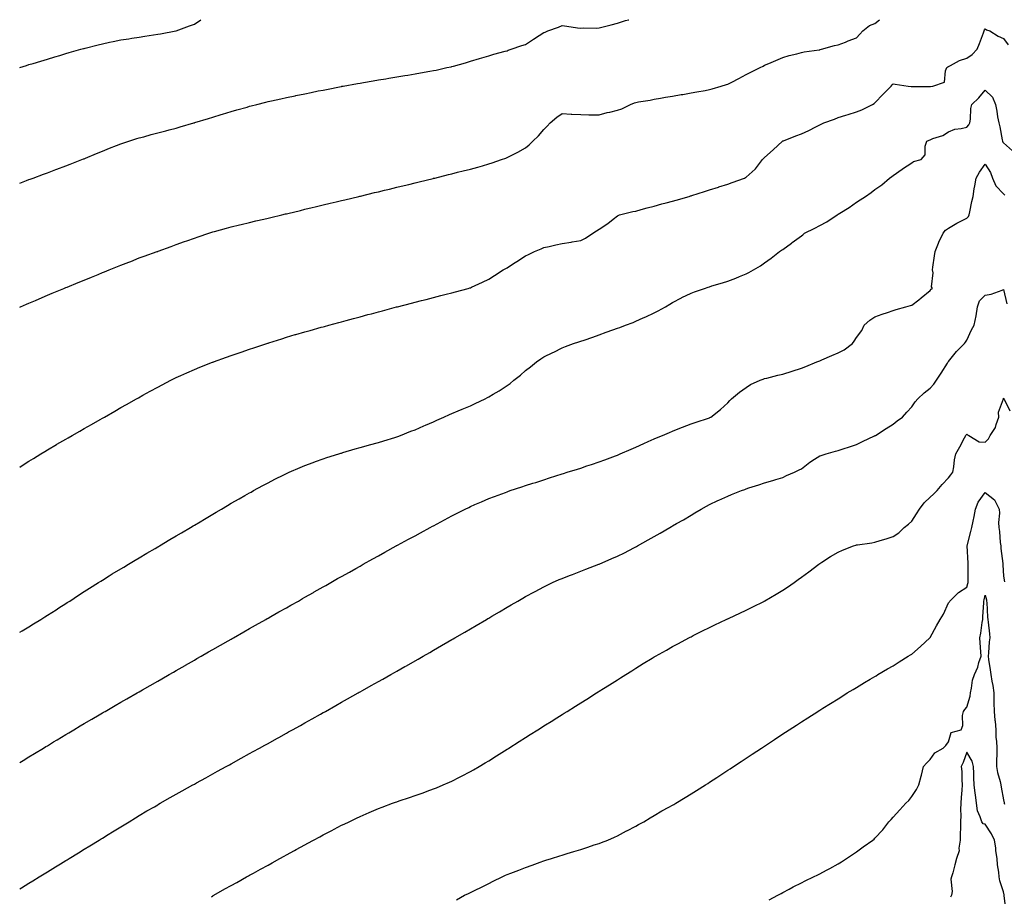
# Model space of a CAD drawing. Units: inches. Extents: x 960563 to 963203, y 7287338 to 7289978.
# Drawn here: x 960563 to 961098, y 7289501 to 7289978 of the extents above; entities that cross this region are included whole.
import ezdxf

# ---------------------------------------------------------------- set-up
doc = ezdxf.new("R2010")
doc.units = ezdxf.units.IN
doc.header["$MEASUREMENT"] = 0
doc.layers.add('Contour_96057287', color=7, linetype='Continuous', true_color=0xd3f8c3)

msp = doc.modelspace()

# ---------------------------------------------------------------- linework, layer by layer
at = {"layer": 'Contour_96057287'}
for points in [[(960563, 7289889.19, 3228), (960566.68, 7289890.55, 3228), (960568.05, 7289891.06, 3228), (960568.67, 7289891.3, 3228), (960570.34, 7289891.92, 3228), (960575.95, 7289894.02, 3228), (960578.05, 7289894.77, 3228), (960582.64, 7289896.51, 3228), (960583.24, 7289896.73, 3228), (960588.05, 7289898.54, 3228), (960590.48, 7289899.49, 3228), (960596.84, 7289901.92, 3228), (960597.71, 7289902.26, 3228), (960598.05, 7289902.4, 3228), (960598.86, 7289902.73, 3228), (960604.78, 7289905.19, 3228), (960608.05, 7289906.54, 3228), (960611.88, 7289908.09, 3228), (960615.71, 7289909.58, 3228), (960618.05, 7289910.49, 3228), (960619.09, 7289910.88, 3228), (960622.27, 7289911.92, 3228), (960626.65, 7289913.32, 3228), (960628.05, 7289913.72, 3228), (960630.52, 7289914.39, 3228), (960634.47, 7289915.5, 3228), (960638.05, 7289916.44, 3228), (960642.38, 7289917.59, 3228), (960644.21, 7289918.08, 3228), (960648.05, 7289919.1, 3228), (960650.26, 7289919.71, 3228), (960657.77, 7289921.92, 3228), (960657.98, 7289921.99, 3228), (960658.05, 7289922.01, 3228), (960658.18, 7289922.05, 3228), (960665.7, 7289924.27, 3228), (960668.05, 7289925.06, 3228), (960672.54, 7289926.41, 3228), (960673.33, 7289926.64, 3228), (960678.05, 7289928.12, 3228), (960681.05, 7289928.92, 3228), (960686.65, 7289930.52, 3228), (960688.05, 7289930.91, 3228), (960688.85, 7289931.12, 3228), (960691.97, 7289931.92, 3228), (960696.81, 7289933.16, 3228), (960698.05, 7289933.46, 3228), (960700.01, 7289933.88, 3228), (960704.95, 7289935.02, 3228), (960708.05, 7289935.67, 3228), (960712.82, 7289936.69, 3228), (960713.2, 7289936.77, 3228), (960718.05, 7289937.76, 3228), (960721.5, 7289938.47, 3228), (960725.36, 7289939.23, 3228), (960728.05, 7289939.77, 3228), (960729.84, 7289940.13, 3228), (960737.84, 7289941.71, 3228), (960738.05, 7289941.75, 3228), (960738.19, 7289941.78, 3228), (960738.91, 7289941.92, 3228), (960746.7, 7289943.27, 3228), (960748.05, 7289943.51, 3228), (960749.96, 7289943.83, 3228), (960755.22, 7289944.75, 3228), (960758.05, 7289945.22, 3228), (960762.01, 7289945.88, 3228), (960763.79, 7289946.18, 3228), (960768.05, 7289946.88, 3228), (960772.38, 7289947.59, 3228), (960773.98, 7289947.85, 3228), (960778.05, 7289948.5, 3228), (960780.95, 7289949.02, 3228), (960786.07, 7289949.94, 3228), (960788.05, 7289950.29, 3228), (960789.4, 7289950.57, 3228), (960795.34, 7289951.92, 3228), (960797.54, 7289952.43, 3228), (960798.05, 7289952.55, 3228), (960798.95, 7289952.82, 3228), (960805.38, 7289954.59, 3228), (960808.05, 7289955.4, 3228), (960813.03, 7289956.9, 3228), (960813.06, 7289956.91, 3228), (960818.05, 7289958.42, 3228), (960820.76, 7289959.21, 3228), (960826.93, 7289960.8, 3228), (960828.05, 7289961.11, 3228), (960828.61, 7289961.36, 3228), (960830.17, 7289961.92, 3228), (960836.01, 7289963.96, 3228), (960838.05, 7289964.54, 3228), (960842.47, 7289967.5, 3228), (960845.55, 7289969.42, 3228), (960848.05, 7289971, 3228), (960848.68, 7289971.29, 3228), (960850.22, 7289971.92, 3228), (960855.99, 7289973.98, 3228), (960858.05, 7289974.8, 3228), (960860.59, 7289974.46, 3228), (960866.37, 7289973.6, 3228), (960868.05, 7289973.38, 3228), (960869.65, 7289973.52, 3228), (960876.64, 7289973.33, 3228), (960878.05, 7289973.5, 3228), (960880.2, 7289974.07, 3228), (960884.69, 7289975.28, 3228), (960888.05, 7289976.18, 3228), (960892.42, 7289977.55, 3228), (960894.09, 7289977.96, 3228), (960894.22, 7289978, 3228)], [(960563, 7289952.05, 3229), (960566.79, 7289953.18, 3229), (960568.05, 7289953.55, 3229), (960570.4, 7289954.27, 3229), (960574.44, 7289955.53, 3229), (960578.05, 7289956.62, 3229), (960582.1, 7289957.87, 3229), (960584.74, 7289958.61, 3229), (960588.05, 7289959.6, 3229), (960589.83, 7289960.14, 3229), (960596.23, 7289961.92, 3229), (960597.67, 7289962.3, 3229), (960598.05, 7289962.4, 3229), (960598.69, 7289962.56, 3229), (960605.66, 7289964.31, 3229), (960608.05, 7289964.96, 3229), (960611.88, 7289965.75, 3229), (960613.83, 7289966.14, 3229), (960618.05, 7289967.01, 3229), (960622.29, 7289967.68, 3229), (960624.05, 7289967.92, 3229), (960628.05, 7289968.54, 3229), (960630.96, 7289969.01, 3229), (960635.85, 7289969.72, 3229), (960638.05, 7289970.06, 3229), (960639.59, 7289970.38, 3229), (960647.91, 7289971.92, 3229), (960648.03, 7289971.94, 3229), (960648.05, 7289971.95, 3229), (960648.09, 7289971.96, 3229), (960655.28, 7289974.69, 3229), (960658.05, 7289975.64, 3229), (960661.55, 7289978, 3229)], [(960563, 7289821.71, 3227), (960563.45, 7289821.92, 3227), (960566.66, 7289823.31, 3227), (960568.05, 7289823.9, 3227), (960571.53, 7289825.4, 3227), (960573.67, 7289826.3, 3227), (960578.05, 7289828.16, 3227), (960580.7, 7289829.27, 3227), (960587.01, 7289831.92, 3227), (960587.75, 7289832.22, 3227), (960588.05, 7289832.35, 3227), (960588.77, 7289832.64, 3227), (960594.85, 7289835.12, 3227), (960598.05, 7289836.43, 3227), (960601.97, 7289838, 3227), (960605.61, 7289839.48, 3227), (960608.05, 7289840.46, 3227), (960609.09, 7289840.88, 3227), (960611.62, 7289841.92, 3227), (960616.19, 7289843.78, 3227), (960618.05, 7289844.52, 3227), (960622.33, 7289846.2, 3227), (960623.37, 7289846.6, 3227), (960628.05, 7289848.45, 3227), (960630.63, 7289849.34, 3227), (960637.72, 7289851.92, 3227), (960637.96, 7289852.01, 3227), (960638.05, 7289852.05, 3227), (960638.25, 7289852.12, 3227), (960645.31, 7289854.66, 3227), (960648.05, 7289855.69, 3227), (960652.64, 7289857.33, 3227), (960653.91, 7289857.78, 3227), (960658.05, 7289859.24, 3227), (960659.99, 7289859.98, 3227), (960665.86, 7289861.92, 3227), (960667.53, 7289862.44, 3227), (960668.05, 7289862.59, 3227), (960668.96, 7289862.83, 3227), (960675.37, 7289864.6, 3227), (960678.05, 7289865.3, 3227), (960682.53, 7289866.4, 3227), (960683.36, 7289866.61, 3227), (960688.05, 7289867.75, 3227), (960691.41, 7289868.56, 3227), (960695.71, 7289869.58, 3227), (960698.05, 7289870.13, 3227), (960699.5, 7289870.47, 3227), (960705.55, 7289871.92, 3227), (960707.57, 7289872.4, 3227), (960708.05, 7289872.52, 3227), (960708.83, 7289872.7, 3227), (960715.64, 7289874.33, 3227), (960718.05, 7289874.91, 3227), (960721.97, 7289875.84, 3227), (960723.71, 7289876.26, 3227), (960728.05, 7289877.28, 3227), (960731.79, 7289878.18, 3227), (960735.09, 7289878.96, 3227), (960738.05, 7289879.66, 3227), (960739.88, 7289880.09, 3227), (960747.47, 7289881.92, 3227), (960747.94, 7289882.03, 3227), (960748.05, 7289882.06, 3227), (960748.24, 7289882.11, 3227), (960756.01, 7289883.96, 3227), (960758.05, 7289884.44, 3227), (960761.36, 7289885.23, 3227), (960764.09, 7289885.88, 3227), (960768.05, 7289886.85, 3227), (960772.12, 7289887.85, 3227), (960774.57, 7289888.44, 3227), (960778.05, 7289889.29, 3227), (960780.16, 7289889.81, 3227), (960787.83, 7289891.7, 3227), (960788.05, 7289891.75, 3227), (960788.19, 7289891.78, 3227), (960788.73, 7289891.92, 3227), (960796.21, 7289893.76, 3227), (960798.05, 7289894.21, 3227), (960801.15, 7289895.02, 3227), (960804.18, 7289895.79, 3227), (960808.05, 7289896.75, 3227), (960812.09, 7289897.88, 3227), (960814.75, 7289898.62, 3227), (960818.05, 7289899.54, 3227), (960819.84, 7289900.13, 3227), (960825.05, 7289901.92, 3227), (960827.27, 7289902.7, 3227), (960828.05, 7289903.01, 3227), (960830.33, 7289904.2, 3227), (960833.96, 7289906.01, 3227), (960838.05, 7289908.35, 3227), (960840.04, 7289909.93, 3227), (960842.1, 7289911.92, 3227), (960845.06, 7289914.91, 3227), (960848.05, 7289918.25, 3227), (960849.9, 7289920.07, 3227), (960851.47, 7289921.92, 3227), (960855.05, 7289924.92, 3227), (960858.05, 7289926.93, 3227), (960862.8, 7289926.67, 3227), (960863.31, 7289926.66, 3227), (960868.05, 7289926.39, 3227), (960872.48, 7289926.35, 3227), (960873.66, 7289926.31, 3227), (960878.05, 7289926.27, 3227), (960882.45, 7289927.52, 3227), (960883.92, 7289927.79, 3227), (960888.05, 7289928.79, 3227), (960890.41, 7289929.56, 3227), (960895.14, 7289931.92, 3227), (960897.26, 7289932.71, 3227), (960898.05, 7289933, 3227), (960899.41, 7289933.28, 3227), (960905.77, 7289934.2, 3227), (960908.05, 7289934.73, 3227), (960911.45, 7289935.32, 3227), (960914.18, 7289935.79, 3227), (960918.05, 7289936.46, 3227), (960922.71, 7289937.26, 3227), (960923.54, 7289937.41, 3227), (960928.05, 7289938.18, 3227), (960931.2, 7289938.77, 3227), (960935.72, 7289939.59, 3227), (960938.05, 7289940.02, 3227), (960939.51, 7289940.46, 3227), (960944.51, 7289941.92, 3227), (960947.28, 7289942.69, 3227), (960948.05, 7289942.93, 3227), (960950.15, 7289944.02, 3227), (960954.02, 7289945.95, 3227), (960958.05, 7289948.23, 3227), (960960.56, 7289949.41, 3227), (960965.58, 7289951.92, 3227), (960967.2, 7289952.77, 3227), (960968.05, 7289953.26, 3227), (960970.38, 7289954.25, 3227), (960974.09, 7289955.88, 3227), (960978.05, 7289957.49, 3227), (960981.5, 7289958.47, 3227), (960985.61, 7289959.48, 3227), (960988.05, 7289960.12, 3227), (960989.52, 7289960.45, 3227), (960997.73, 7289961.6, 3227), (960998.05, 7289961.66, 3227), (960998.25, 7289961.72, 3227), (960998.97, 7289961.92, 3227), (961006.04, 7289963.93, 3227), (961008.05, 7289964.31, 3227), (961011.96, 7289965.83, 3227), (961013.51, 7289966.46, 3227), (961018.05, 7289968.1, 3227), (961019.85, 7289970.12, 3227), (961021.51, 7289971.92, 3227), (961025.07, 7289974.9, 3227), (961028.05, 7289976.02, 3227), (961030.48, 7289978, 3227)], [(960563, 7289734.77, 3226), (960564.34, 7289735.63, 3226), (960568.05, 7289737.98, 3226), (960570.49, 7289739.48, 3226), (960574.48, 7289741.92, 3226), (960576.69, 7289743.28, 3226), (960578.05, 7289744.09, 3226), (960582.99, 7289746.98, 3226), (960583.26, 7289747.13, 3226), (960588.05, 7289749.92, 3226), (960589.32, 7289750.65, 3226), (960591.54, 7289751.92, 3226), (960595.68, 7289754.29, 3226), (960598.05, 7289755.66, 3226), (960602.04, 7289757.93, 3226), (960606.68, 7289760.55, 3226), (960608.05, 7289761.33, 3226), (960608.42, 7289761.55, 3226), (960609.09, 7289761.92, 3226), (960614.78, 7289765.19, 3226), (960618.05, 7289767.05, 3226), (960621.15, 7289768.82, 3226), (960626.59, 7289771.92, 3226), (960627.52, 7289772.45, 3226), (960629.9, 7289773.77, 3226), (960633.94, 7289776.03, 3226), (960638.05, 7289778.26, 3226), (960640.44, 7289779.53, 3226), (960645.11, 7289781.92, 3226), (960647.08, 7289782.89, 3226), (960648.05, 7289783.36, 3226), (960650.64, 7289784.51, 3226), (960653.96, 7289786.01, 3226), (960658.05, 7289787.8, 3226), (960660.96, 7289789.01, 3226), (960667.89, 7289791.76, 3226), (960668.05, 7289791.82, 3226), (960668.12, 7289791.85, 3226), (960668.3, 7289791.92, 3226), (960675.49, 7289794.48, 3226), (960678.05, 7289795.39, 3226), (960682.9, 7289797.07, 3226), (960683.36, 7289797.23, 3226), (960688.05, 7289798.86, 3226), (960690.34, 7289799.63, 3226), (960697.33, 7289801.92, 3226), (960697.87, 7289802.1, 3226), (960698.05, 7289802.15, 3226), (960698.39, 7289802.26, 3226), (960705.46, 7289804.51, 3226), (960708.05, 7289805.31, 3226), (960712.87, 7289806.74, 3226), (960713.15, 7289806.82, 3226), (960718.05, 7289808.27, 3226), (960720.9, 7289809.07, 3226), (960726.88, 7289810.75, 3226), (960728.05, 7289811.08, 3226), (960728.7, 7289811.27, 3226), (960731.11, 7289811.92, 3226), (960736.58, 7289813.39, 3226), (960738.05, 7289813.8, 3226), (960740.61, 7289814.48, 3226), (960744.46, 7289815.51, 3226), (960748.05, 7289816.47, 3226), (960752.35, 7289817.62, 3226), (960754.26, 7289818.13, 3226), (960758.05, 7289819.15, 3226), (960760.24, 7289819.73, 3226), (960767.93, 7289821.8, 3226), (960768.05, 7289821.83, 3226), (960768.12, 7289821.85, 3226), (960768.37, 7289821.92, 3226), (960776.07, 7289823.9, 3226), (960778.05, 7289824.42, 3226), (960781.41, 7289825.28, 3226), (960784.03, 7289825.94, 3226), (960788.05, 7289826.97, 3226), (960792, 7289827.97, 3226), (960794.84, 7289828.71, 3226), (960798.05, 7289829.53, 3226), (960799.93, 7289830.04, 3226), (960806.93, 7289831.92, 3226), (960807.82, 7289832.15, 3226), (960808.05, 7289832.22, 3226), (960808.62, 7289832.49, 3226), (960814.65, 7289835.32, 3226), (960818.05, 7289836.89, 3226), (960821.12, 7289838.85, 3226), (960825.91, 7289841.92, 3226), (960827.26, 7289842.71, 3226), (960828.05, 7289843.16, 3226), (960831.56, 7289845.43, 3226), (960833.37, 7289846.6, 3226), (960838.05, 7289849.57, 3226), (960839.66, 7289850.31, 3226), (960843.02, 7289851.92, 3226), (960846.55, 7289853.42, 3226), (960848.05, 7289854.09, 3226), (960850.88, 7289854.75, 3226), (960854.46, 7289855.51, 3226), (960858.05, 7289856.4, 3226), (960862.86, 7289857.11, 3226), (960863.33, 7289857.2, 3226), (960868.05, 7289857.98, 3226), (960870.69, 7289859.28, 3226), (960874.7, 7289861.92, 3226), (960876.72, 7289863.25, 3226), (960878.05, 7289864.08, 3226), (960882.74, 7289867.23, 3226), (960885.64, 7289869.51, 3226), (960888.05, 7289871.35, 3226), (960888.39, 7289871.58, 3226), (960889.22, 7289871.92, 3226), (960896.34, 7289873.63, 3226), (960898.05, 7289873.98, 3226), (960900.86, 7289874.73, 3226), (960904.23, 7289875.74, 3226), (960908.05, 7289876.68, 3226), (960912.12, 7289877.85, 3226), (960914.6, 7289878.47, 3226), (960918.05, 7289879.41, 3226), (960920.03, 7289879.94, 3226), (960927.05, 7289881.92, 3226), (960927.8, 7289882.17, 3226), (960928.05, 7289882.25, 3226), (960928.54, 7289882.41, 3226), (960935.36, 7289884.61, 3226), (960938.05, 7289885.46, 3226), (960942.95, 7289887.02, 3226), (960943.24, 7289887.11, 3226), (960948.05, 7289888.65, 3226), (960950.5, 7289889.47, 3226), (960957.13, 7289891.92, 3226), (960957.75, 7289892.22, 3226), (960958.05, 7289892.39, 3226), (960962.9, 7289896.77, 3226), (960963.06, 7289896.91, 3226), (960963.11, 7289896.98, 3226), (960966.89, 7289901.92, 3226), (960967.42, 7289902.55, 3226), (960968.05, 7289903.15, 3226), (960972.67, 7289907.3, 3226), (960977.74, 7289911.92, 3226), (960977.92, 7289912.05, 3226), (960978.05, 7289912.11, 3226), (960978.35, 7289912.22, 3226), (960985.1, 7289914.87, 3226), (960988.05, 7289915.97, 3226), (960992.18, 7289917.79, 3226), (960995.92, 7289919.79, 3226), (960998.05, 7289920.87, 3226), (960998.76, 7289921.21, 3226), (961000.3, 7289921.92, 3226), (961005.98, 7289923.99, 3226), (961008.05, 7289924.76, 3226), (961012.19, 7289926.06, 3226), (961013.51, 7289926.46, 3226), (961018.05, 7289927.94, 3226), (961020.95, 7289929.02, 3226), (961026.76, 7289931.92, 3226), (961027.56, 7289932.41, 3226), (961028.05, 7289932.78, 3226), (961032.48, 7289937.49, 3226), (961036.93, 7289941.92, 3226), (961037.45, 7289942.52, 3226), (961038.05, 7289943.21, 3226), (961039.04, 7289942.91, 3226), (961046.17, 7289941.92, 3226), (961047.82, 7289941.69, 3226), (961048.05, 7289941.63, 3226), (961048.28, 7289941.69, 3226), (961057.77, 7289941.64, 3226), (961058.05, 7289941.68, 3226), (961058.21, 7289941.76, 3226), (961059.53, 7289941.92, 3226), (961065.88, 7289944.09, 3226), (961066.34, 7289950.21, 3226), (961067.13, 7289951.92, 3226), (961067.63, 7289952.34, 3226), (961068.05, 7289952.53, 3226), (961069.17, 7289953.04, 3226), (961074.12, 7289955.85, 3226), (961078.05, 7289957.07, 3226), (961080.97, 7289959, 3226), (961083.62, 7289961.92, 3226), (961084.89, 7289965.08, 3226), (961087, 7289970.87, 3226), (961087.4, 7289971.92, 3226), (961087.57, 7289972.4, 3226), (961088.05, 7289973.04, 3226), (961088.69, 7289972.56, 3226), (961090.52, 7289971.92, 3226), (961095.11, 7289968.98, 3226), (961098.05, 7289967.7, 3226), (961100.43, 7289964.3, 3226)], [(960563, 7289644.91, 3225), (960564.29, 7289645.68, 3225), (960568.05, 7289647.96, 3225), (960570.52, 7289649.45, 3225), (960574.54, 7289651.92, 3225), (960576.68, 7289653.29, 3225), (960578.05, 7289654.19, 3225), (960582.78, 7289657.19, 3225), (960584.29, 7289658.16, 3225), (960588.05, 7289660.56, 3225), (960588.89, 7289661.08, 3225), (960590.24, 7289661.92, 3225), (960594.94, 7289665.03, 3225), (960598.05, 7289667.05, 3225), (960601.04, 7289668.93, 3225), (960605.87, 7289671.92, 3225), (960607.2, 7289672.77, 3225), (960608.05, 7289673.31, 3225), (960611.72, 7289675.59, 3225), (960613.35, 7289676.62, 3225), (960618.05, 7289679.45, 3225), (960619.59, 7289680.38, 3225), (960622.22, 7289681.92, 3225), (960625.85, 7289684.12, 3225), (960628.05, 7289685.42, 3225), (960632.12, 7289687.85, 3225), (960636.59, 7289690.46, 3225), (960638.05, 7289691.31, 3225), (960638.43, 7289691.54, 3225), (960639.07, 7289691.92, 3225), (960644.67, 7289695.3, 3225), (960648.05, 7289697.28, 3225), (960650.96, 7289699.01, 3225), (960655.92, 7289701.92, 3225), (960657.25, 7289702.72, 3225), (960658.05, 7289703.19, 3225), (960661.18, 7289705.05, 3225), (960663.52, 7289706.45, 3225), (960668.05, 7289709.14, 3225), (960669.8, 7289710.17, 3225), (960672.77, 7289711.92, 3225), (960676.08, 7289713.89, 3225), (960678.05, 7289715.04, 3225), (960682.41, 7289717.56, 3225), (960685.37, 7289719.24, 3225), (960688.05, 7289720.77, 3225), (960688.78, 7289721.19, 3225), (960690.09, 7289721.92, 3225), (960695.21, 7289724.76, 3225), (960698.05, 7289726.26, 3225), (960701.79, 7289728.18, 3225), (960706.67, 7289730.54, 3225), (960708.05, 7289731.23, 3225), (960708.52, 7289731.45, 3225), (960709.59, 7289731.92, 3225), (960715.48, 7289734.49, 3225), (960718.05, 7289735.53, 3225), (960722.67, 7289737.3, 3225), (960723.84, 7289737.71, 3225), (960728.05, 7289739.25, 3225), (960730.05, 7289739.92, 3225), (960736.59, 7289741.92, 3225), (960737.7, 7289742.27, 3225), (960738.05, 7289742.39, 3225), (960738.71, 7289742.58, 3225), (960745.37, 7289744.6, 3225), (960748.05, 7289745.38, 3225), (960752.76, 7289746.63, 3225), (960753.22, 7289746.75, 3225), (960758.05, 7289748.04, 3225), (960760.97, 7289749, 3225), (960766.91, 7289750.78, 3225), (960768.05, 7289751.14, 3225), (960768.61, 7289751.36, 3225), (960770.1, 7289751.92, 3225), (960775.76, 7289754.21, 3225), (960778.05, 7289755.02, 3225), (960782.76, 7289757.21, 3225), (960783.71, 7289757.58, 3225), (960788.05, 7289759.42, 3225), (960789.74, 7289760.23, 3225), (960793.69, 7289761.92, 3225), (960796.69, 7289763.28, 3225), (960798.05, 7289763.8, 3225), (960801.39, 7289765.26, 3225), (960803.68, 7289766.29, 3225), (960808.05, 7289768.1, 3225), (960810.68, 7289769.29, 3225), (960816.18, 7289771.92, 3225), (960817.42, 7289772.55, 3225), (960818.05, 7289772.87, 3225), (960820.44, 7289774.31, 3225), (960823.74, 7289776.23, 3225), (960828.05, 7289779.14, 3225), (960829.7, 7289780.27, 3225), (960831.68, 7289781.92, 3225), (960835.26, 7289784.71, 3225), (960838.05, 7289787.28, 3225), (960840.72, 7289789.25, 3225), (960843.95, 7289791.92, 3225), (960846.42, 7289793.55, 3225), (960848.05, 7289794.63, 3225), (960852.92, 7289797.05, 3225), (960853.44, 7289797.31, 3225), (960858.05, 7289799.62, 3225), (960859.72, 7289800.25, 3225), (960864.22, 7289801.92, 3225), (960867.13, 7289802.84, 3225), (960868.05, 7289803.12, 3225), (960869.92, 7289803.79, 3225), (960874.57, 7289805.4, 3225), (960878.05, 7289806.65, 3225), (960881.95, 7289808.02, 3225), (960885.46, 7289809.33, 3225), (960888.05, 7289810.27, 3225), (960889.26, 7289810.71, 3225), (960892.45, 7289811.92, 3225), (960896.54, 7289813.43, 3225), (960898.05, 7289814.06, 3225), (960901.96, 7289815.83, 3225), (960903.48, 7289816.49, 3225), (960908.05, 7289818.68, 3225), (960910.21, 7289819.76, 3225), (960914.11, 7289821.92, 3225), (960916.59, 7289823.38, 3225), (960918.05, 7289824.29, 3225), (960922.88, 7289826.75, 3225), (960923.1, 7289826.87, 3225), (960928.05, 7289829.39, 3225), (960929.92, 7289830.05, 3225), (960935.38, 7289831.92, 3225), (960937.36, 7289832.61, 3225), (960938.05, 7289832.83, 3225), (960939.36, 7289833.23, 3225), (960945.11, 7289834.86, 3225), (960948.05, 7289835.83, 3225), (960952.49, 7289837.48, 3225), (960954.49, 7289838.36, 3225), (960958.05, 7289839.81, 3225), (960959.46, 7289840.51, 3225), (960962.02, 7289841.92, 3225), (960965.77, 7289844.2, 3225), (960968.05, 7289845.73, 3225), (960971.59, 7289848.38, 3225), (960976.19, 7289851.92, 3225), (960977.33, 7289852.64, 3225), (960978.05, 7289853.12, 3225), (960982.61, 7289856.48, 3225), (960983.12, 7289856.85, 3225), (960988.05, 7289860.51, 3225), (960988.87, 7289861.1, 3225), (960989.76, 7289861.92, 3225), (960995.33, 7289864.64, 3225), (960998.05, 7289866.02, 3225), (961001.94, 7289868.03, 3225), (961007.49, 7289871.92, 3225), (961007.85, 7289872.12, 3225), (961008.05, 7289872.24, 3225), (961008.91, 7289872.78, 3225), (961014.08, 7289875.89, 3225), (961018.05, 7289878.77, 3225), (961019.96, 7289880.01, 3225), (961022.9, 7289881.92, 3225), (961025.93, 7289884.04, 3225), (961028.05, 7289885.62, 3225), (961031.74, 7289888.23, 3225), (961036.05, 7289891.92, 3225), (961037.24, 7289892.73, 3225), (961038.05, 7289893.31, 3225), (961042.81, 7289896.68, 3225), (961043.09, 7289896.88, 3225), (961048.05, 7289900.24, 3225), (961049.02, 7289900.95, 3225), (961053.21, 7289901.92, 3225), (961055.39, 7289904.58, 3225), (961055.4, 7289909.27, 3225), (961056.22, 7289911.92, 3225), (961057.51, 7289912.46, 3225), (961058.05, 7289912.73, 3225), (961059.48, 7289913.35, 3225), (961064.91, 7289915.06, 3225), (961068.05, 7289917.07, 3225), (961071.55, 7289918.42, 3225), (961074.92, 7289918.79, 3225), (961078.05, 7289919.6, 3225), (961079.14, 7289920.83, 3225), (961079.7, 7289921.92, 3225), (961080.04, 7289923.91, 3225), (961080.2, 7289929.77, 3225), (961080.73, 7289931.92, 3225), (961084.52, 7289935.45, 3225), (961088.05, 7289939.64, 3225), (961091.97, 7289935.84, 3225), (961093.53, 7289931.92, 3225), (961094.39, 7289928.26, 3225), (961094.74, 7289925.23, 3225), (961095.38, 7289921.92, 3225), (961095.88, 7289919.75, 3225), (961097.22, 7289912.75, 3225), (961097.41, 7289911.92, 3225), (961097.62, 7289911.49, 3225), (961098.05, 7289910.97, 3225), (961102.84, 7289906.71, 3225)], [(960563, 7289574.08, 3224), (960564.8, 7289575.17, 3224), (960568.05, 7289577.14, 3224), (960571.02, 7289578.95, 3224), (960575.9, 7289581.92, 3224), (960577.23, 7289582.74, 3224), (960578.05, 7289583.23, 3224), (960581.4, 7289585.27, 3224), (960583.45, 7289586.52, 3224), (960588.05, 7289589.28, 3224), (960589.69, 7289590.28, 3224), (960592.45, 7289591.92, 3224), (960595.95, 7289594.02, 3224), (960598.05, 7289595.25, 3224), (960602.25, 7289597.72, 3224), (960606.14, 7289600.01, 3224), (960608.05, 7289601.14, 3224), (960608.55, 7289601.42, 3224), (960609.41, 7289601.92, 3224), (960614.89, 7289605.08, 3224), (960618.05, 7289606.91, 3224), (960621.23, 7289608.74, 3224), (960626.82, 7289611.92, 3224), (960627.6, 7289612.37, 3224), (960628.05, 7289612.62, 3224), (960629.69, 7289613.56, 3224), (960633.97, 7289616, 3224), (960638.05, 7289618.34, 3224), (960640.33, 7289619.64, 3224), (960644.3, 7289621.92, 3224), (960646.68, 7289623.29, 3224), (960648.05, 7289624.08, 3224), (960653.04, 7289626.93, 3224), (960653.09, 7289626.96, 3224), (960658.05, 7289629.81, 3224), (960659.39, 7289630.58, 3224), (960661.72, 7289631.92, 3224), (960665.75, 7289634.22, 3224), (960668.05, 7289635.52, 3224), (960672.12, 7289637.85, 3224), (960676.42, 7289640.29, 3224), (960678.05, 7289641.22, 3224), (960678.5, 7289641.47, 3224), (960679.28, 7289641.92, 3224), (960684.87, 7289645.1, 3224), (960688.05, 7289646.91, 3224), (960691.24, 7289648.73, 3224), (960696.87, 7289651.92, 3224), (960697.62, 7289652.35, 3224), (960698.05, 7289652.59, 3224), (960699.6, 7289653.47, 3224), (960704, 7289655.97, 3224), (960708.05, 7289658.27, 3224), (960710.38, 7289659.59, 3224), (960714.52, 7289661.92, 3224), (960716.77, 7289663.2, 3224), (960718.05, 7289663.92, 3224), (960722.7, 7289666.57, 3224), (960723.15, 7289666.82, 3224), (960728.05, 7289669.59, 3224), (960729.54, 7289670.43, 3224), (960732.17, 7289671.92, 3224), (960735.9, 7289674.07, 3224), (960738.05, 7289675.28, 3224), (960742.3, 7289677.67, 3224), (960745.76, 7289679.63, 3224), (960748.05, 7289680.93, 3224), (960748.68, 7289681.29, 3224), (960749.8, 7289681.92, 3224), (960755.07, 7289684.9, 3224), (960758.05, 7289686.57, 3224), (960761.5, 7289688.47, 3224), (960767.78, 7289691.92, 3224), (960767.95, 7289692.02, 3224), (960768.05, 7289692.07, 3224), (960768.36, 7289692.23, 3224), (960774.47, 7289695.5, 3224), (960778.05, 7289697.44, 3224), (960780.95, 7289699.02, 3224), (960786.29, 7289701.92, 3224), (960787.44, 7289702.53, 3224), (960788.05, 7289702.84, 3224), (960790, 7289703.87, 3224), (960793.99, 7289705.98, 3224), (960798.05, 7289708.16, 3224), (960800.52, 7289709.45, 3224), (960805.28, 7289711.92, 3224), (960807.14, 7289712.83, 3224), (960808.05, 7289713.28, 3224), (960810.46, 7289714.33, 3224), (960814.05, 7289715.92, 3224), (960818.05, 7289717.63, 3224), (960821.15, 7289718.82, 3224), (960827.14, 7289721.01, 3224), (960828.05, 7289721.35, 3224), (960828.47, 7289721.5, 3224), (960829.73, 7289721.92, 3224), (960835.99, 7289723.98, 3224), (960838.05, 7289724.65, 3224), (960842.06, 7289725.93, 3224), (960843.57, 7289726.4, 3224), (960848.05, 7289727.84, 3224), (960851.14, 7289728.83, 3224), (960858.05, 7289731.05, 3224), (960858.71, 7289731.26, 3224), (960860.78, 7289731.92, 3224), (960866.31, 7289733.66, 3224), (960868.05, 7289734.21, 3224), (960871.48, 7289735.35, 3224), (960873.84, 7289736.13, 3224), (960878.05, 7289737.53, 3224), (960881.24, 7289738.73, 3224), (960887, 7289740.87, 3224), (960888.05, 7289741.26, 3224), (960888.51, 7289741.46, 3224), (960889.59, 7289741.92, 3224), (960895.44, 7289744.53, 3224), (960898.05, 7289745.64, 3224), (960902.34, 7289747.63, 3224), (960904.8, 7289748.67, 3224), (960908.05, 7289750.08, 3224), (960909.32, 7289750.65, 3224), (960912.58, 7289751.92, 3224), (960916.35, 7289753.62, 3224), (960918.05, 7289754.31, 3224), (960922, 7289755.87, 3224), (960923.5, 7289756.47, 3224), (960928.05, 7289758.21, 3224), (960930.76, 7289759.21, 3224), (960937.48, 7289761.35, 3224), (960938.05, 7289761.55, 3224), (960938.3, 7289761.67, 3224), (960938.86, 7289761.92, 3224), (960944.01, 7289765.96, 3224), (960948.05, 7289769.74, 3224), (960949.07, 7289770.9, 3224), (960950.13, 7289771.92, 3224), (960954.42, 7289775.55, 3224), (960958.05, 7289778.07, 3224), (960960.41, 7289779.56, 3224), (960965.56, 7289781.92, 3224), (960967.35, 7289782.62, 3224), (960968.05, 7289782.86, 3224), (960969.3, 7289783.17, 3224), (960975.33, 7289784.64, 3224), (960978.05, 7289785.35, 3224), (960983.01, 7289786.88, 3224), (960983.07, 7289786.9, 3224), (960988.05, 7289788.47, 3224), (960990.49, 7289789.48, 3224), (960996.51, 7289791.92, 3224), (960997.6, 7289792.37, 3224), (960998.05, 7289792.55, 3224), (960999.14, 7289793.01, 3224), (961004.62, 7289795.35, 3224), (961008.05, 7289796.82, 3224), (961011.41, 7289798.56, 3224), (961015.81, 7289801.92, 3224), (961016.79, 7289803.18, 3224), (961018.05, 7289805.27, 3224), (961020.9, 7289809.07, 3224), (961022.24, 7289811.92, 3224), (961025.29, 7289814.68, 3224), (961028.05, 7289816.37, 3224), (961032.04, 7289817.93, 3224), (961034.96, 7289818.83, 3224), (961038.05, 7289819.91, 3224), (961039.53, 7289820.44, 3224), (961044.92, 7289821.92, 3224), (961047.4, 7289822.57, 3224), (961048.05, 7289822.79, 3224), (961051.89, 7289825.76, 3224), (961053.21, 7289826.76, 3224), (961058.05, 7289830.81, 3224), (961058.56, 7289831.41, 3224), (961059.28, 7289831.92, 3224), (961058.9, 7289832.77, 3224), (961059.7, 7289840.27, 3224), (961059.37, 7289841.92, 3224), (961059.62, 7289843.49, 3224), (961060.39, 7289849.58, 3224), (961060.8, 7289851.92, 3224), (961062.67, 7289856.54, 3224), (961062.87, 7289857.1, 3224), (961065.1, 7289861.92, 3224), (961066.49, 7289863.48, 3224), (961068.05, 7289864.63, 3224), (961072.6, 7289867.37, 3224), (961074.32, 7289868.19, 3224), (961078.05, 7289870.12, 3224), (961078.91, 7289871.06, 3224), (961079.26, 7289871.92, 3224), (961079.6, 7289873.47, 3224), (961080.82, 7289879.15, 3224), (961081.44, 7289881.92, 3224), (961082.08, 7289885.95, 3224), (961082.37, 7289887.6, 3224), (961083.04, 7289891.92, 3224), (961084.88, 7289895.09, 3224), (961088.05, 7289899.48, 3224), (961090.96, 7289894.83, 3224), (961091.95, 7289891.92, 3224), (961093.71, 7289887.58, 3224), (961098.05, 7289883.27, 3224), (961098.76, 7289882.63, 3224)], [(960563, 7289505.47, 3223), (960563.93, 7289506.04, 3223), (960568.05, 7289508.56, 3223), (960570.14, 7289509.83, 3223), (960573.56, 7289511.92, 3223), (960576.35, 7289513.62, 3223), (960578.05, 7289514.65, 3223), (960582.55, 7289517.42, 3223), (960585.1, 7289518.97, 3223), (960588.05, 7289520.77, 3223), (960588.76, 7289521.21, 3223), (960589.92, 7289521.92, 3223), (960594.95, 7289525.02, 3223), (960598.05, 7289526.9, 3223), (960601.16, 7289528.81, 3223), (960606.2, 7289531.92, 3223), (960607.35, 7289532.62, 3223), (960608.05, 7289533.05, 3223), (960611.03, 7289534.9, 3223), (960613.53, 7289536.44, 3223), (960618.05, 7289539.22, 3223), (960619.72, 7289540.25, 3223), (960622.47, 7289541.92, 3223), (960625.95, 7289544.02, 3223), (960628.05, 7289545.28, 3223), (960632.22, 7289547.75, 3223), (960636.22, 7289550.09, 3223), (960638.05, 7289551.17, 3223), (960638.53, 7289551.44, 3223), (960639.37, 7289551.92, 3223), (960644.9, 7289555.07, 3223), (960648.05, 7289556.85, 3223), (960651.29, 7289558.68, 3223), (960657.14, 7289561.92, 3223), (960657.73, 7289562.24, 3223), (960658.05, 7289562.42, 3223), (960659.16, 7289563.03, 3223), (960664.17, 7289565.8, 3223), (960668.05, 7289567.94, 3223), (960670.61, 7289569.36, 3223), (960675.29, 7289571.92, 3223), (960677.06, 7289572.91, 3223), (960678.05, 7289573.44, 3223), (960683.5, 7289576.47, 3223), (960688.05, 7289578.97, 3223), (960689.94, 7289580.03, 3223), (960693.39, 7289581.92, 3223), (960696.38, 7289583.59, 3223), (960698.05, 7289584.51, 3223), (960702.81, 7289587.16, 3223), (960703.9, 7289587.77, 3223), (960708.05, 7289590.08, 3223), (960709.23, 7289590.74, 3223), (960711.36, 7289591.92, 3223), (960715.65, 7289594.32, 3223), (960718.05, 7289595.66, 3223), (960722.06, 7289597.91, 3223), (960726.54, 7289600.41, 3223), (960728.05, 7289601.25, 3223), (960728.48, 7289601.49, 3223), (960729.25, 7289601.92, 3223), (960734.88, 7289605.09, 3223), (960738.05, 7289606.89, 3223), (960741.27, 7289608.7, 3223), (960747.01, 7289611.92, 3223), (960747.68, 7289612.29, 3223), (960748.05, 7289612.51, 3223), (960749.39, 7289613.26, 3223), (960754.08, 7289615.89, 3223), (960758.05, 7289618.12, 3223), (960760.48, 7289619.49, 3223), (960764.77, 7289621.92, 3223), (960766.87, 7289623.1, 3223), (960768.05, 7289623.78, 3223), (960772.36, 7289626.23, 3223), (960773.25, 7289626.72, 3223), (960778.05, 7289629.44, 3223), (960779.62, 7289630.35, 3223), (960782.34, 7289631.92, 3223), (960785.97, 7289634, 3223), (960788.05, 7289635.19, 3223), (960792.32, 7289637.65, 3223), (960795.78, 7289639.65, 3223), (960798.05, 7289640.96, 3223), (960798.66, 7289641.31, 3223), (960799.68, 7289641.92, 3223), (960804.98, 7289644.99, 3223), (960808.05, 7289646.77, 3223), (960811.3, 7289648.67, 3223), (960816.81, 7289651.92, 3223), (960817.59, 7289652.38, 3223), (960818.05, 7289652.64, 3223), (960819.8, 7289653.67, 3223), (960823.9, 7289656.07, 3223), (960828.05, 7289658.51, 3223), (960830.21, 7289659.76, 3223), (960833.89, 7289661.92, 3223), (960836.53, 7289663.44, 3223), (960838.05, 7289664.3, 3223), (960842.99, 7289666.98, 3223), (960843.26, 7289667.13, 3223), (960848.05, 7289669.66, 3223), (960849.55, 7289670.42, 3223), (960852.77, 7289671.92, 3223), (960856.41, 7289673.56, 3223), (960858.05, 7289674.24, 3223), (960861.88, 7289675.75, 3223), (960863.55, 7289676.42, 3223), (960868.05, 7289678.14, 3223), (960870.76, 7289679.21, 3223), (960877.9, 7289681.92, 3223), (960878.01, 7289681.96, 3223), (960878.05, 7289681.98, 3223), (960878.15, 7289682.02, 3223), (960884.98, 7289684.99, 3223), (960888.05, 7289686.29, 3223), (960891.79, 7289688.18, 3223), (960896.98, 7289690.85, 3223), (960898.05, 7289691.39, 3223), (960898.39, 7289691.58, 3223), (960898.99, 7289691.92, 3223), (960904.82, 7289695.15, 3223), (960908.05, 7289696.97, 3223), (960911.21, 7289698.76, 3223), (960916.52, 7289701.92, 3223), (960917.48, 7289702.49, 3223), (960918.05, 7289702.82, 3223), (960920.13, 7289704, 3223), (960923.87, 7289706.1, 3223), (960928.05, 7289708.58, 3223), (960930.19, 7289709.78, 3223), (960933.6, 7289711.92, 3223), (960936.47, 7289713.5, 3223), (960938.05, 7289714.32, 3223), (960942.65, 7289716.52, 3223), (960943.19, 7289716.78, 3223), (960948.05, 7289719, 3223), (960950.1, 7289719.87, 3223), (960955.48, 7289721.92, 3223), (960957.35, 7289722.62, 3223), (960958.05, 7289722.91, 3223), (960959.53, 7289723.4, 3223), (960964.83, 7289725.14, 3223), (960968.05, 7289726.23, 3223), (960972.48, 7289727.49, 3223), (960974.11, 7289727.98, 3223), (960978.05, 7289729.13, 3223), (960979.89, 7289730.08, 3223), (960984.28, 7289731.92, 3223), (960986.78, 7289733.19, 3223), (960988.05, 7289733.84, 3223), (960992.57, 7289737.4, 3223), (960995.14, 7289739.01, 3223), (960998.05, 7289740.92, 3223), (960998.87, 7289741.1, 3223), (961001.59, 7289741.92, 3223), (961006.62, 7289743.35, 3223), (961008.05, 7289743.76, 3223), (961010.76, 7289744.63, 3223), (961014.24, 7289745.73, 3223), (961018.05, 7289746.98, 3223), (961021.23, 7289748.74, 3223), (961027.83, 7289751.7, 3223), (961028.05, 7289751.8, 3223), (961028.13, 7289751.84, 3223), (961028.27, 7289751.92, 3223), (961034.25, 7289755.72, 3223), (961038.05, 7289758.1, 3223), (961040.12, 7289759.85, 3223), (961042.98, 7289761.92, 3223), (961045.44, 7289764.53, 3223), (961048.05, 7289767.58, 3223), (961049.84, 7289770.13, 3223), (961051.31, 7289771.92, 3223), (961054.87, 7289775.1, 3223), (961058.05, 7289777.7, 3223), (961060.06, 7289779.91, 3223), (961061.54, 7289781.92, 3223), (961064.13, 7289785.84, 3223), (961067.43, 7289791.3, 3223), (961067.82, 7289791.92, 3223), (961067.92, 7289792.05, 3223), (961068.05, 7289792.16, 3223), (961072.45, 7289797.52, 3223), (961076.75, 7289801.92, 3223), (961077.31, 7289802.66, 3223), (961078.05, 7289803.83, 3223), (961080.56, 7289809.41, 3223), (961082.09, 7289811.92, 3223), (961083.05, 7289816.92, 3223), (961083.8, 7289821.92, 3223), (961084.91, 7289825.06, 3223), (961088.05, 7289828.28, 3223), (961091.28, 7289828.69, 3223), (961097.15, 7289831.02, 3223), (961098.05, 7289831.21, 3223), (961099.71, 7289823.58, 3223)], [(960667.24, 7289501.11, 3222), (960668.05, 7289501.59, 3222), (960668.26, 7289501.71, 3222), (960668.62, 7289501.92, 3222), (960674.62, 7289505.35, 3222), (960678.05, 7289507.29, 3222), (960681.02, 7289508.95, 3222), (960686.36, 7289511.92, 3222), (960687.44, 7289512.53, 3222), (960688.05, 7289512.86, 3222), (960690.11, 7289513.98, 3222), (960693.92, 7289516.05, 3222), (960698.05, 7289518.36, 3222), (960700.34, 7289519.63, 3222), (960704.52, 7289521.92, 3222), (960706.8, 7289523.17, 3222), (960708.05, 7289523.86, 3222), (960712.37, 7289526.24, 3222), (960713.25, 7289526.72, 3222), (960718.05, 7289529.36, 3222), (960719.71, 7289530.26, 3222), (960722.77, 7289531.92, 3222), (960726.19, 7289533.78, 3222), (960728.05, 7289534.79, 3222), (960732.76, 7289537.21, 3222), (960734, 7289537.87, 3222), (960738.05, 7289540.01, 3222), (960739.36, 7289540.61, 3222), (960742.07, 7289541.92, 3222), (960746.12, 7289543.85, 3222), (960748.05, 7289544.82, 3222), (960753.05, 7289546.92, 3222), (960758.05, 7289549.08, 3222), (960760.13, 7289549.84, 3222), (960765.71, 7289551.92, 3222), (960767.42, 7289552.55, 3222), (960768.05, 7289552.8, 3222), (960769.37, 7289553.24, 3222), (960774.91, 7289555.06, 3222), (960778.05, 7289556.18, 3222), (960782.31, 7289557.66, 3222), (960784.66, 7289558.53, 3222), (960788.05, 7289559.74, 3222), (960789.61, 7289560.36, 3222), (960793.34, 7289561.92, 3222), (960796.64, 7289563.33, 3222), (960798.05, 7289563.98, 3222), (960802.24, 7289566.11, 3222), (960803.32, 7289566.65, 3222), (960808.05, 7289569.17, 3222), (960809.8, 7289570.17, 3222), (960812.77, 7289571.92, 3222), (960816.09, 7289573.88, 3222), (960818.05, 7289575.08, 3222), (960822.25, 7289577.72, 3222), (960826.56, 7289580.43, 3222), (960828.05, 7289581.36, 3222), (960828.39, 7289581.58, 3222), (960828.93, 7289581.92, 3222), (960834.51, 7289585.46, 3222), (960838.05, 7289587.68, 3222), (960840.65, 7289589.32, 3222), (960844.77, 7289591.92, 3222), (960846.79, 7289593.18, 3222), (960848.05, 7289593.98, 3222), (960852.93, 7289597.04, 3222), (960853.58, 7289597.45, 3222), (960858.05, 7289600.28, 3222), (960859.06, 7289600.91, 3222), (960860.66, 7289601.92, 3222), (960865.21, 7289604.76, 3222), (960868.05, 7289606.55, 3222), (960871.35, 7289608.62, 3222), (960876.59, 7289611.92, 3222), (960877.49, 7289612.48, 3222), (960878.05, 7289612.83, 3222), (960880.49, 7289614.36, 3222), (960883.64, 7289616.33, 3222), (960888.05, 7289619.11, 3222), (960889.78, 7289620.19, 3222), (960892.53, 7289621.92, 3222), (960895.94, 7289624.03, 3222), (960898.05, 7289625.34, 3222), (960902.11, 7289627.86, 3222), (960906.94, 7289630.81, 3222), (960908.05, 7289631.49, 3222), (960908.31, 7289631.66, 3222), (960908.76, 7289631.92, 3222), (960914.69, 7289635.28, 3222), (960918.05, 7289637.13, 3222), (960921.15, 7289638.82, 3222), (960926.92, 7289641.92, 3222), (960927.67, 7289642.3, 3222), (960928.05, 7289642.5, 3222), (960929.21, 7289643.08, 3222), (960934.31, 7289645.66, 3222), (960938.05, 7289647.5, 3222), (960941.02, 7289648.95, 3222), (960947.24, 7289651.92, 3222), (960947.8, 7289652.17, 3222), (960948.05, 7289652.3, 3222), (960948.76, 7289652.63, 3222), (960954.59, 7289655.38, 3222), (960958.05, 7289657.02, 3222), (960961.35, 7289658.62, 3222), (960967.98, 7289661.92, 3222), (960968.03, 7289661.94, 3222), (960968.05, 7289661.96, 3222), (960968.14, 7289662.01, 3222), (960974.4, 7289665.57, 3222), (960978.05, 7289667.79, 3222), (960980.54, 7289669.43, 3222), (960984.08, 7289671.92, 3222), (960986.38, 7289673.59, 3222), (960988.05, 7289674.87, 3222), (960992.1, 7289677.87, 3222), (960997.53, 7289681.92, 3222), (960997.83, 7289682.14, 3222), (960998.05, 7289682.32, 3222), (960999.13, 7289683, 3222), (961003.93, 7289686.04, 3222), (961008.05, 7289688.46, 3222), (961010.44, 7289689.53, 3222), (961016.39, 7289691.92, 3222), (961017.66, 7289692.31, 3222), (961018.05, 7289692.39, 3222), (961018.6, 7289692.47, 3222), (961026.33, 7289693.64, 3222), (961028.05, 7289693.89, 3222), (961030.89, 7289694.76, 3222), (961034.2, 7289695.77, 3222), (961038.05, 7289696.93, 3222), (961041.02, 7289698.95, 3222), (961043.98, 7289701.92, 3222), (961046.24, 7289703.73, 3222), (961048.05, 7289705.27, 3222), (961050.6, 7289709.37, 3222), (961052.22, 7289711.92, 3222), (961054.75, 7289715.22, 3222), (961058.05, 7289718.4, 3222), (961059.92, 7289720.05, 3222), (961061.84, 7289721.92, 3222), (961064.64, 7289725.33, 3222), (961068.05, 7289728.96, 3222), (961069.39, 7289730.58, 3222), (961070.4, 7289731.92, 3222), (961070.93, 7289734.8, 3222), (961071.35, 7289738.62, 3222), (961072.06, 7289741.92, 3222), (961074.19, 7289745.78, 3222), (961076.72, 7289750.59, 3222), (961077.42, 7289751.92, 3222), (961077.73, 7289752.24, 3222), (961078.05, 7289752.61, 3222), (961078.35, 7289752.22, 3222), (961079.1, 7289751.92, 3222), (961084.67, 7289748.54, 3222), (961088.05, 7289748.22, 3222), (961089.84, 7289750.13, 3222), (961090.78, 7289751.92, 3222), (961093.69, 7289756.28, 3222), (961093.97, 7289757.84, 3222), (961095.45, 7289761.92, 3222), (961095.29, 7289764.68, 3222), (961097.89, 7289771.76, 3222), (961097.87, 7289771.92, 3222), (961097.91, 7289772.06, 3222), (961098.05, 7289772.14, 3222), (961098.13, 7289772, 3222), (961098.16, 7289771.92, 3222), (961098.3, 7289771.67, 3222), (961101.41, 7289765.28, 3222)], [(960800.45, 7289499.52, 3221), (960804.91, 7289501.92, 3221), (960807.01, 7289502.96, 3221), (960808.05, 7289503.48, 3221), (960811.08, 7289504.95, 3221), (960813.75, 7289506.22, 3221), (960818.05, 7289508.38, 3221), (960820.47, 7289509.5, 3221), (960825.32, 7289511.92, 3221), (960827.2, 7289512.77, 3221), (960828.05, 7289513.15, 3221), (960830.08, 7289513.95, 3221), (960834.34, 7289515.63, 3221), (960838.05, 7289517.11, 3221), (960841.62, 7289518.35, 3221), (960846.03, 7289519.9, 3221), (960848.05, 7289520.6, 3221), (960849.05, 7289520.92, 3221), (960852.16, 7289521.92, 3221), (960856.65, 7289523.32, 3221), (960858.05, 7289523.77, 3221), (960860.73, 7289524.6, 3221), (960864.3, 7289525.67, 3221), (960868.05, 7289526.87, 3221), (960871.9, 7289528.07, 3221), (960875.39, 7289529.26, 3221), (960878.05, 7289530.13, 3221), (960879.36, 7289530.61, 3221), (960882.83, 7289531.92, 3221), (960886.42, 7289533.55, 3221), (960888.05, 7289534.32, 3221), (960893.02, 7289536.95, 3221), (960893.16, 7289537.03, 3221), (960898.05, 7289539.57, 3221), (960899.54, 7289540.43, 3221), (960902.37, 7289541.92, 3221), (960905.88, 7289544.09, 3221), (960908.05, 7289545.34, 3221), (960912.2, 7289547.77, 3221), (960915.92, 7289549.79, 3221), (960918.05, 7289550.97, 3221), (960918.67, 7289551.3, 3221), (960919.85, 7289551.92, 3221), (960924.88, 7289555.09, 3221), (960928.05, 7289557.07, 3221), (960931.05, 7289558.92, 3221), (960935.87, 7289561.92, 3221), (960937.19, 7289562.78, 3221), (960938.05, 7289563.34, 3221), (960942.06, 7289565.93, 3221), (960943.26, 7289566.71, 3221), (960948.05, 7289569.86, 3221), (960949.31, 7289570.66, 3221), (960951.2, 7289571.92, 3221), (960955.34, 7289574.63, 3221), (960958.05, 7289576.41, 3221), (960961.38, 7289578.59, 3221), (960966.37, 7289581.92, 3221), (960967.39, 7289582.58, 3221), (960968.05, 7289583.02, 3221), (960971.25, 7289585.12, 3221), (960973.42, 7289586.55, 3221), (960978.05, 7289589.63, 3221), (960979.44, 7289590.53, 3221), (960981.5, 7289591.92, 3221), (960985.49, 7289594.48, 3221), (960988.05, 7289596.15, 3221), (960991.58, 7289598.39, 3221), (960997.01, 7289601.92, 3221), (960997.66, 7289602.31, 3221), (960998.05, 7289602.55, 3221), (960999.72, 7289603.59, 3221), (961003.83, 7289606.14, 3221), (961008.05, 7289608.76, 3221), (961009.97, 7289610, 3221), (961013, 7289611.92, 3221), (961016.17, 7289613.8, 3221), (961018.05, 7289614.91, 3221), (961022.42, 7289617.55, 3221), (961025.48, 7289619.35, 3221), (961028.05, 7289620.88, 3221), (961028.68, 7289621.29, 3221), (961029.71, 7289621.92, 3221), (961034.94, 7289625.03, 3221), (961038.05, 7289626.74, 3221), (961041.21, 7289628.76, 3221), (961046.19, 7289631.92, 3221), (961047.33, 7289632.64, 3221), (961048.05, 7289633.09, 3221), (961052.79, 7289637.18, 3221), (961057.93, 7289641.92, 3221), (961057.99, 7289641.98, 3221), (961058.05, 7289642.05, 3221), (961061.46, 7289648.51, 3221), (961063.57, 7289651.92, 3221), (961065.29, 7289654.68, 3221), (961068.05, 7289660.85, 3221), (961068.55, 7289661.42, 3221), (961068.69, 7289661.92, 3221), (961073.44, 7289666.53, 3221), (961078.05, 7289669.4, 3221), (961078.54, 7289671.43, 3221), (961078.66, 7289671.92, 3221), (961078.67, 7289672.54, 3221), (961078.69, 7289681.28, 3221), (961078.7, 7289681.92, 3221), (961078.7, 7289682.57, 3221), (961078.12, 7289691.85, 3221), (961078.12, 7289691.92, 3221), (961078.14, 7289692.01, 3221), (961080.24, 7289699.73, 3221), (961080.83, 7289701.92, 3221), (961081.46, 7289705.33, 3221), (961082.03, 7289707.94, 3221), (961082.71, 7289711.92, 3221), (961084.26, 7289715.71, 3221), (961088.05, 7289720.91, 3221), (961093.04, 7289716.91, 3221), (961095.69, 7289711.92, 3221), (961095.76, 7289709.63, 3221), (961095.29, 7289704.68, 3221), (961095.36, 7289701.92, 3221), (961095.76, 7289699.63, 3221), (961096.18, 7289693.79, 3221), (961096.46, 7289691.92, 3221), (961096.59, 7289690.46, 3221), (961097.63, 7289682.34, 3221), (961097.67, 7289681.92, 3221), (961097.69, 7289681.56, 3221), (961098.05, 7289675.39, 3221), (961098.48, 7289672.35, 3221)], [(960970.47, 7289499.5, 3220), (960975.2, 7289501.92, 3220), (960977.05, 7289502.92, 3220), (960978.05, 7289503.38, 3220), (960981.34, 7289505.21, 3220), (960983.51, 7289506.46, 3220), (960988.05, 7289508.75, 3220), (960990.17, 7289509.8, 3220), (960994.67, 7289511.92, 3220), (960996.93, 7289513.04, 3220), (960998.05, 7289513.58, 3220), (961001.65, 7289515.52, 3220), (961003.47, 7289516.5, 3220), (961008.05, 7289519, 3220), (961009.83, 7289520.14, 3220), (961012.6, 7289521.92, 3220), (961015.85, 7289524.12, 3220), (961018.05, 7289525.63, 3220), (961021.67, 7289528.3, 3220), (961026.93, 7289531.92, 3220), (961027.55, 7289532.42, 3220), (961028.05, 7289532.91, 3220), (961032.43, 7289537.54, 3220), (961035.64, 7289541.92, 3220), (961036.83, 7289543.14, 3220), (961038.05, 7289544.45, 3220), (961041.68, 7289548.29, 3220), (961044.8, 7289551.92, 3220), (961046.44, 7289553.53, 3220), (961048.05, 7289555.7, 3220), (961050.62, 7289559.35, 3220), (961051.93, 7289561.92, 3220), (961053.24, 7289566.73, 3220), (961053.32, 7289567.19, 3220), (961054.48, 7289571.92, 3220), (961056.13, 7289573.84, 3220), (961058.05, 7289575.68, 3220), (961060.66, 7289579.31, 3220), (961065.08, 7289581.92, 3220), (961066.62, 7289583.35, 3220), (961068.05, 7289585.33, 3220), (961069.52, 7289590.45, 3220), (961074.87, 7289591.92, 3220), (961075.79, 7289594.18, 3220), (961075.71, 7289599.58, 3220), (961076.22, 7289601.92, 3220), (961076.95, 7289603.02, 3220), (961078.05, 7289604.27, 3220), (961079.75, 7289610.22, 3220), (961080.02, 7289611.92, 3220), (961080.65, 7289614.52, 3220), (961081.16, 7289618.81, 3220), (961082.19, 7289621.92, 3220), (961084.01, 7289625.96, 3220), (961084.62, 7289628.49, 3220), (961085.78, 7289631.92, 3220), (961085.66, 7289634.31, 3220), (961085.22, 7289639.09, 3220), (961085.08, 7289641.92, 3220), (961085.62, 7289644.35, 3220), (961086.36, 7289650.23, 3220), (961086.68, 7289651.92, 3220), (961086.72, 7289653.25, 3220), (961087.24, 7289661.11, 3220), (961087.27, 7289661.92, 3220), (961087.42, 7289662.55, 3220), (961088.05, 7289665.18, 3220), (961088.68, 7289662.55, 3220), (961088.78, 7289661.92, 3220), (961088.83, 7289661.14, 3220), (961089.35, 7289653.22, 3220), (961089.43, 7289651.92, 3220), (961089.56, 7289650.41, 3220), (961090.29, 7289644.16, 3220), (961090.48, 7289641.92, 3220), (961090.2, 7289639.77, 3220), (961089.79, 7289633.66, 3220), (961089.58, 7289631.92, 3220), (961089.89, 7289630.08, 3220), (961090.69, 7289624.56, 3220), (961091.13, 7289621.92, 3220), (961091.62, 7289618.35, 3220), (961092.18, 7289616.05, 3220), (961092.63, 7289611.92, 3220), (961092.75, 7289607.22, 3220), (961092.77, 7289606.64, 3220), (961092.88, 7289601.92, 3220), (961093.25, 7289597.12, 3220), (961093.36, 7289596.61, 3220), (961093.82, 7289591.92, 3220), (961093.88, 7289587.75, 3220), (961094.17, 7289585.8, 3220), (961094.25, 7289581.92, 3220), (961094.29, 7289578.16, 3220), (961094.19, 7289575.78, 3220), (961094.23, 7289571.92, 3220), (961094.74, 7289568.61, 3220), (961096.23, 7289563.74, 3220), (961096.6, 7289561.92, 3220), (961096.78, 7289560.65, 3220), (961098.05, 7289553.74, 3220), (961098.27, 7289552.14, 3220), (961098.39, 7289551.92, 3220), (961098.44, 7289551.53, 3220)], [(961099.35, 7289493.22, 3219), (961098.32, 7289501.65, 3219), (961098.25, 7289501.92, 3219), (961098.29, 7289502.16, 3219), (961098.05, 7289503.8, 3219), (961095.9, 7289509.77, 3219), (961095.66, 7289511.92, 3219), (961095.46, 7289514.51, 3219), (961094.67, 7289518.54, 3219), (961094.49, 7289521.92, 3219), (961093.86, 7289526.11, 3219), (961093.76, 7289527.63, 3219), (961092.98, 7289531.92, 3219), (961091.47, 7289535.34, 3219), (961088.05, 7289540.57, 3219), (961086.93, 7289540.8, 3219), (961086.11, 7289541.92, 3219), (961085.34, 7289544.63, 3219), (961083.89, 7289547.76, 3219), (961083.2, 7289551.92, 3219), (961082.65, 7289556.52, 3219), (961082.52, 7289557.45, 3219), (961081.97, 7289561.92, 3219), (961081.85, 7289565.72, 3219), (961081.83, 7289568.14, 3219), (961081.72, 7289571.92, 3219), (961080.93, 7289574.8, 3219), (961078.05, 7289579.78, 3219), (961075.94, 7289574.03, 3219), (961075.03, 7289571.92, 3219), (961075.27, 7289569.14, 3219), (961075.24, 7289564.73, 3219), (961075.44, 7289561.92, 3219), (961075.28, 7289559.15, 3219), (961074.92, 7289555.05, 3219), (961074.74, 7289551.92, 3219), (961074.64, 7289548.51, 3219), (961074.72, 7289545.25, 3219), (961074.61, 7289541.92, 3219), (961074.5, 7289538.37, 3219), (961074.48, 7289535.49, 3219), (961074.36, 7289531.92, 3219), (961073.64, 7289527.51, 3219), (961073.81, 7289526.16, 3219), (961072.38, 7289521.92, 3219), (961071.48, 7289518.49, 3219), (961070.33, 7289514.2, 3219), (961069.73, 7289511.92, 3219), (961069.29, 7289510.68, 3219), (961070.07, 7289503.94, 3219), (961069.73, 7289501.92, 3219), (961069.11, 7289500.86, 3219)]]:
    msp.add_polyline3d(points, dxfattribs=at)

doc.saveas('drawing.dxf')
